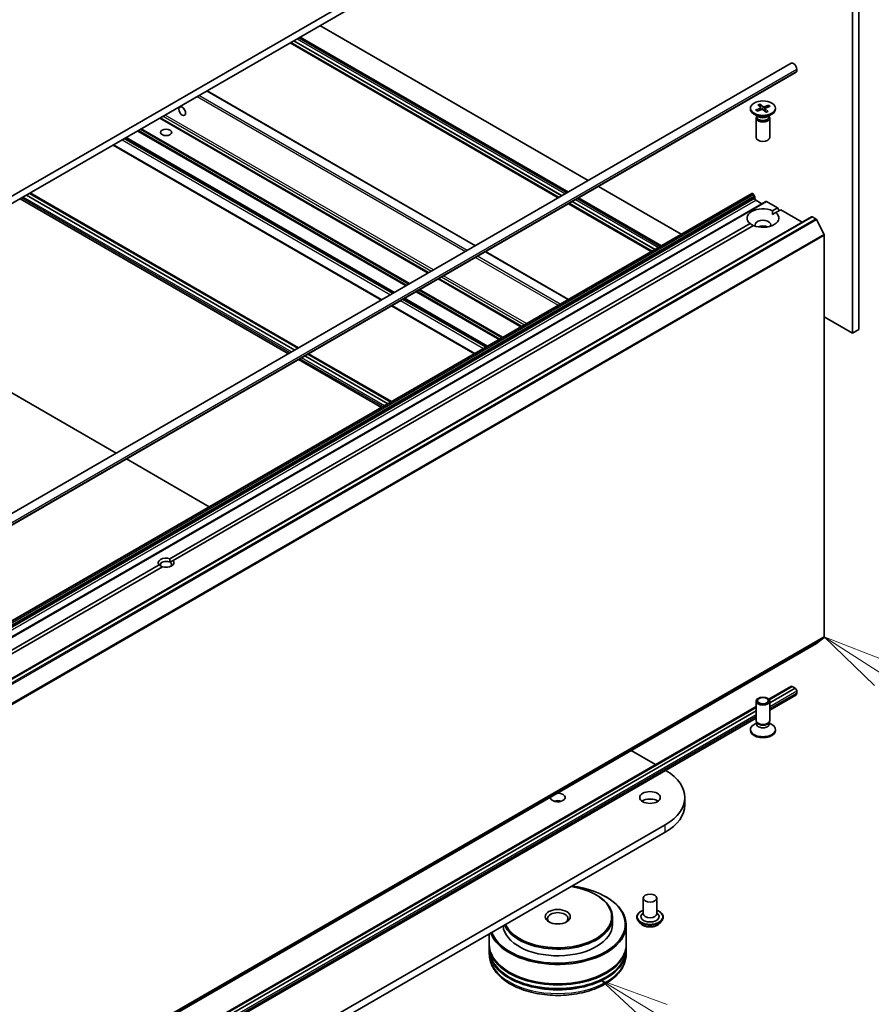
# Model space of a CAD drawing. Units: millimetres. Extents: x 36 to 10849, y 20 to 1987.
# Drawn here: x 857 to 935, y 199 to 289 of the extents above; entities that cross this region are included whole.
import ezdxf

# ---------------------------------------------------------------- set-up
doc = ezdxf.new("R2010")
doc.units = ezdxf.units.MM
doc.header["$LTSCALE"] = 2.5
for name, color, linetype, lineweight in [('Symbol (TK)', 100, 'Continuous', 18), ('Visible (ISO)', 7, 'Continuous', 35), ('Visible Narrow (ISO)', 7, 'Continuous', 25)]:
    doc.layers.add(name, color=color, linetype=linetype, lineweight=lineweight)
doc.styles.add('Note Text (TK2)', font='MS PGothic.ttf')

# ---------------------------------------------------------------- blocks, each defined once
blk = doc.blocks.new('Balloon2')
at = {"layer": 'Symbol (TK)', "color": 100}
for p, q in [((374.412, 91.862), (372.308, 93.212)), ((374.682, 92.283), (372.308, 93.212)), ((372.308, 93.212), (374.142, 91.441)), ((374.412, 91.862), (379.641, 88.508))]:
    blk.add_line(p, q, dxfattribs=at)
at = {"layer": 'Symbol (TK)'}
blk.add_circle((382.159, 86.893), 3, dxfattribs=at)
at = {"layer": 'Symbol (TK)', "color": 7, "insert": (382.159, 86.887), "char_height": 2, "attachment_point": 5, "style": 'Note Text (TK2)'}
blk.add_mtext('2', dxfattribs=at)
blk = doc.blocks.new('Balloon3')
at = {"layer": 'Symbol (TK)', "color": 100}
for p, q in [((366.309, 79.354), (364.177, 80.659)), ((366.57, 79.78), (364.177, 80.659)), ((364.177, 80.659), (366.048, 78.927)), ((366.309, 79.354), (370.916, 76.534))]:
    blk.add_line(p, q, dxfattribs=at)
at = {"layer": 'Symbol (TK)'}
blk.add_circle((373.469, 74.97), 3, dxfattribs=at)
at = {"layer": 'Symbol (TK)', "color": 7, "insert": (373.469, 74.953), "char_height": 2, "attachment_point": 5, "style": 'Note Text (TK2)'}
blk.add_mtext('7', dxfattribs=at)

msp = doc.modelspace()

# ---------------------------------------------------------------- linework, layer by layer
at = {"layer": 'Visible (ISO)'}
for p, q in [((916.2446, 307.719), (801.3397, 241.3787)), ((801.3397, 240.6983), (916.2446, 307.0386)), ((933.937, 261.1022), (933.937, 295.8033)), ((933.3477, 260.762), (933.3477, 295.4631)), ((884.7194, 288.8375), (909.2224, 274.6907)), ((882.9028, 287.7887), (907.4058, 273.6419)), ((881.9832, 287.2578), (906.4861, 273.111)), ((906.556, 273.1513), (882.053, 287.2981)), ((906.8212, 273.3044), (882.3182, 287.4512)), ((882.3241, 287.4546), (906.827, 273.3078)), ((809.6167, 217.1834), (927.7624, 285.3949)), ((810.0765, 216.387), (928.2223, 284.5984)), ((928.2654, 284.8639), (928.2654, 284.6938)), ((898.9175, 268.7413), (874.4146, 282.888)), ((924.7045, 281.6121), (924.9594, 281.3661)), ((924.8807, 281.6769), (925.1592, 281.4395)), ((924.9499, 281.3753), (924.9003, 281.6391)), ((925.711, 281.5706), (925.2849, 281.4234)), ((925.8233, 281.4689), (925.4121, 281.3081)), ((925.6796, 281.5393), (925.624, 281.391)), ((924.026, 281.3008), (924.026, 281.2169)), ((924.7751, 280.5104), (924.3616, 280.7491)), ((924.5203, 281.1327), (924.9315, 281.2935)), ((924.6107, 280.5628), (924.5872, 280.5268)), ((924.6107, 280.6053), (924.6107, 280.5036)), ((924.6326, 281.031), (925.0588, 281.1782)), ((924.9725, 281.3417), (924.9925, 281.1553)), ((925.4629, 280.9247), (925.1845, 281.1621)), ((925.3711, 281.2667), (925.3452, 281.025)), ((925.6391, 280.9895), (925.3842, 281.2355)), ((925.5686, 280.5104), (925.982, 280.7491)), ((925.7329, 280.6053), (925.7329, 280.5036)), ((925.7329, 280.5628), (925.7565, 280.5268)), ((926.3177, 281.3008), (926.3177, 281.2169)), ((894.6236, 266.2621), (870.1206, 280.4089)), ((924.5468, 280.3993), (924.5468, 278.6313)), ((925.7968, 280.3993), (925.7968, 278.6313)), ((890.3296, 263.783), (865.8266, 277.9298)), ((891.4858, 264.4505), (866.9828, 278.5973)), ((924.1665, 273.5174), (812.2079, 208.8781)), ((882.4201, 259.2164), (857.9171, 273.3632)), ((857.923, 273.3666), (882.426, 259.2198)), ((858.1882, 273.5197), (882.6911, 259.3729)), ((882.761, 259.4133), (858.258, 273.5601)), ((910.142, 274.1598), (917.7106, 269.7901)), ((924.229, 273.5112), (924.2513, 273.4983)), ((924.4094, 273.2669), (924.3138, 273.4324)), ((925.4406, 272.7818), (813.482, 208.1425)), ((881.8414, 258.8823), (857.3384, 273.0291)), ((907.4058, 272.58), (914.9743, 268.2103)), ((915.0442, 268.2506), (907.4756, 272.6204)), ((915.3094, 268.4037), (907.7408, 272.7735)), ((907.7467, 272.7769), (915.3153, 268.4071)), ((908.3254, 273.111), (915.894, 268.7413)), ((924.4352, 273.1798), (924.4352, 273.0519)), ((924.5236, 272.8988), (925.0834, 272.5756)), ((925.5031, 272.7756), (926.4976, 272.2014)), ((926.0451, 271.9402), (926.4976, 272.2014)), ((926.0557, 271.6061), (926.3398, 271.7701)), ((926.7923, 272.0313), (926.3398, 271.7701)), ((926.4976, 272.2014), (926.645, 271.9463)), ((926.7923, 272.0313), (928.7591, 270.8957)), ((929.6171, 271.3911), (817.6585, 206.7518)), ((871.0062, 240.1634), (924.0039, 270.7616)), ((929.6796, 271.3849), (929.9918, 271.2047)), ((930.7493, 269.7751), (930.0597, 271.1288)), ((924.2985, 270.5915), (871.3008, 239.9933)), ((930.7697, 269.698), (930.7697, 233.0295)), ((907.4058, 263.8406), (899.8372, 268.2103)), ((903.1118, 261.3615), (895.5432, 265.7312)), ((841.6154, 263.9514), (866.1183, 249.8046)), ((899.974, 259.5498), (892.4054, 263.9196)), ((898.8178, 258.8823), (891.2492, 263.252)), ((930.7697, 262.2504), (933.3477, 260.762)), ((933.3477, 260.762), (933.937, 261.1022)), ((890.3296, 253.9816), (882.761, 258.3514)), ((890.9083, 254.3158), (883.3397, 258.6855)), ((883.3456, 258.6889), (890.9142, 254.3192)), ((883.6108, 258.842), (891.1793, 254.4723)), ((891.2492, 254.5126), (883.6806, 258.8823)), ((867.0379, 249.2737), (874.6065, 244.9039)), ((817.0328, 209.0019), (870.0306, 239.6001)), ((870.3252, 239.43), (817.3275, 208.8318)), ((871.3008, 239.9933), (871.0279, 239.8357)), ((930.0597, 232.4186), (930.7493, 232.976)), ((818.0957, 167.7756), (930.0543, 232.4149)), ((927.7193, 228.5054), (925.7075, 227.3439)), ((925.7536, 227.2898), (927.8382, 228.4933)), ((927.8235, 228.495), (927.8323, 228.4899)), ((927.8382, 228.4933), (928.1034, 228.3402)), ((925.7968, 227.0086), (928.1034, 228.3402)), ((928.1034, 228.3334), (925.7968, 227.0018)), ((928.1791, 227.7089), (925.7968, 226.3335)), ((928.1034, 228.3402), (928.1034, 228.3334)), ((928.1034, 228.3334), (928.1181, 228.3249)), ((928.2654, 228.0698), (928.2654, 227.8997)), ((924.5468, 226.6737), (816.6953, 164.4056)), ((816.7413, 164.3515), (924.5468, 226.5931)), ((924.5468, 225.3901), (924.5468, 227.158)), ((925.7968, 225.3901), (925.7968, 227.158)), ((816.7845, 164.0703), (924.5468, 226.2869)), ((924.5468, 226.2801), (816.7845, 164.0635)), ((924.5468, 225.6118), (816.7845, 163.3952)), ((924.6107, 225.1841), (924.3616, 225.0402)), ((924.647, 225.1712), (924.5872, 225.2625)), ((924.6107, 225.0499), (924.6107, 225.2266)), ((925.6967, 225.1712), (925.7565, 225.2625)), ((925.7329, 225.0499), (925.7329, 225.2266)), ((925.7329, 225.1841), (925.982, 225.0402)), ((924.026, 224.4885), (924.026, 224.5725)), ((926.3177, 224.4885), (926.3177, 224.5725)), ((913.1462, 222.653), (915.3645, 221.3723)), ((918.0386, 217.6833), (918.0386, 218.3637)), ((916.2446, 215.8632), (801.3397, 149.5228)), ((801.3397, 148.8424), (916.2446, 215.1827)), ((909.9101, 209.4843), (909.969, 209.4503)), ((910.794, 209.3142), (910.8529, 209.2802)), ((914.2348, 209.1781), (914.2348, 207.7492)), ((915.4848, 209.1781), (915.4848, 207.7492)), ((914.2348, 207.8333), (914.1123, 207.6897)), ((915.4848, 207.8333), (915.6074, 207.6897)), ((911.4335, 207.409), (911.4335, 206.7966)), ((913.6515, 207.443), (913.6515, 207.4292)), ((914.0053, 206.8444), (913.7987, 207.075)), ((915.7143, 206.8444), (915.921, 207.075)), ((916.0682, 207.443), (916.0682, 207.4292)), ((900.1835, 205.9099), (900.1835, 204.9595)), ((912.6835, 206.7286), (912.6835, 204.9595)), ((900.1835, 204.8575), (900.1835, 204.5173)), ((900.1835, 204.4152), (900.1835, 204.075)), ((912.6835, 204.8575), (912.6835, 204.5173)), ((912.6835, 204.4152), (912.6835, 204.075))]:
    msp.add_line(p, q, dxfattribs=at)
for centre, major_axis, start_param, end_param in [((927.9708, 285.034), (-0.2083, 0.3608), 3.9269908, 6.2831853), ((928.1181, 284.7789), (0.1042, -0.1804), 0, 0.7853982), ((925.2368, 281.4699), (0.0937, 0), 3.7368626, 5.2513885), ((925.1718, 281.2169), (1.1458, 0), 3.1415927, 6.2831853), ((925.1718, 280.3993), (0.625, 0), 2.7802255, 6.6445524), ((925.1718, 280.5036), (0.5611, 0), 3.1415927, 6.2831853), ((925.1718, 280.7395), (-0.5611, 0), 0.7853982, 2.3561945), ((924.879, 281.3383), (0.0937, 0), 5.3076589, 6.8221848), ((925.1069, 281.1317), (-0.0937, 0), 3.7368626, 5.2513885), ((925.4647, 281.2633), (-0.0937, 0), 5.3076589, 6.8221848), ((925.1718, 278.6313), (0.625, 0), 3.1415927, 6.2831853), ((924.229, 273.4092), (-0.0625, 0.1083), 5.4977871, 6.2831853), ((924.2513, 273.3963), (-0.0625, 0.1083), 4.712389, 5.4977871), ((924.3469, 273.2308), (-0.0625, 0.1083), 3.9269908, 4.712389), ((924.5236, 273.0009), (-0.0625, 0.1083), 0.7853982, 2.3561945), ((925.5031, 272.6736), (-0.0625, 0.1083), 5.4977871, 6.2831853), ((925.1718, 271.2658), (-1.4583, 0), 4.0703384, 6.9252359), ((925.1718, 271.2658), (1.4583, 0), 4.0703384, 6.9252359), ((925.1718, 270.6535), (0.7083, 0), 5.9439605, 9.7640027), ((929.6796, 271.2829), (-0.0625, 0.1083), 5.4977871, 6.2831853), ((929.9918, 271.1026), (-0.0625, 0.1083), 4.6217291, 5.4977871), ((925.1718, 270.1432), (-0.7083, 0), 4.0406381, 5.3841399), ((930.6814, 269.749), (-0.0625, 0.1083), 3.9269908, 4.6217291), ((870.6657, 239.7967), (-0.7206, 0), 4.2202783, 6.775296), ((870.6657, 239.6266), (-0.5123, 0), 3.9269908, 7.0685835), ((870.6657, 239.7967), (0.7206, 0), 4.2202783, 6.775296), ((870.6657, 239.6266), (0.5123, 0), 5.6847778, 7.0685835), ((930.6814, 233.0806), (0.0625, -0.1083), 0.0906599, 0.7853982), ((929.9918, 232.5232), (0.0625, -0.1083), 0, 0.0906599), ((927.8235, 228.3249), (-0.1042, 0.1804), 5.4977871, 6.2831853), ((928.1181, 228.1548), (0.1042, -0.1804), 0.7853982, 2.3561945), ((927.9708, 228.0698), (0.2083, -0.3608), 0, 0.7853982), ((925.1718, 224.5725), (-1.1458, 0), 5.4977871, 10.2101761), ((925.1718, 225.3901), (-0.625, 0), 0, 3.1415927), ((925.1718, 225.0499), (-0.5611, 0), 0, 3.1415927), ((925.1718, 225.2857), (-0.5611, 0), 0.3613671, 2.7802255), ((925.1718, 224.4885), (-1.1458, 0), 0, 3.1415927), ((911.9136, 218.3637), (6.125, 0), 5.4977871, 7.0594532), ((906.4335, 218.3637), (0.6754, 0), 3.0784638, 7.9171105), ((906.4335, 217.6833), (-0.6754, 0), 4.2017508, 5.2230271), ((914.8598, 217.6833), (-0.9375, 0), 3.8212665, 5.6035115), ((911.9136, 217.6833), (6.125, 0), 5.4977871, 6.2831853), ((906.4335, 206.7966), (6.1667, 0), 3.3559113, 7.6396629), ((906.4335, 207.4771), (4.9167, 0), 3.3935785, 7.6019958), ((906.4335, 206.7286), (-6.25, 0), 0.2070199, 3.9269908), ((906.4335, 207.409), (-5, 0), 0.242445, 3.9269908), ((906.4335, 207.307), (-0.9375, 0), 2.4619188, 6.9628591), ((914.8598, 207.4771), (0.8333, 0), 2.6838305, 6.7409474), ((914.8598, 207.7492), (0.625, 0), 3.1415927, 6.2831853), ((906.4335, 206.7966), (-5, 0), 0.0556705, 3.1415927), ((906.4335, 204.8575), (6.25, 0), 3.12745, 6.2973279), ((906.4335, 204.4152), (6.25, 0), 3.12745, 6.2973279), ((906.4335, 204.9595), (-6.25, 0), 0, 3.1415927), ((906.4335, 204.5173), (-6.25, 0), 0, 3.1415927), ((906.4335, 204.8575), (6.1667, 0), 3.6198767, 5.8049013), ((906.4335, 204.4152), (6.1667, 0), 3.6198767, 5.8049013)]:
    msp.add_ellipse(centre, major_axis=major_axis, ratio=0.5773503, start_param=start_param, end_param=end_param, dxfattribs=at)
for centre, major_axis in [((872.1388, 281.0298), (-0.2201, 0.3812)), ((925.1718, 281.3008), (1.1458, 0)), ((870.6657, 279.0906), (-0.5123, 0)), ((925.1718, 227.158), (-0.625, 0)), ((925.1718, 227.2102), (-0.4972, 0)), ((914.8598, 218.3637), (0.9375, 0)), ((914.8598, 209.1781), (0.625, 0)), ((906.4335, 207.4771), (-1.1458, 0))]:
    msp.add_ellipse(centre, major_axis=major_axis, ratio=0.5773503, dxfattribs=at)
for points, knots in [([(924.8807, 281.6769), (924.8837, 281.6744), (924.8871, 281.6704), (924.8923, 281.6624), (924.8949, 281.6569), (924.8982, 281.6481), (924.8995, 281.6434), (924.9003, 281.6391)], [0.015165368, 0.015165368, 0.015165368, 0.015165368, 0.018975309, 0.018975309, 0.022733454, 0.022733454, 0.025767724, 0.025767724, 0.025767724, 0.025767724]), ([(925.6796, 281.5393), (925.6811, 281.5433), (925.6833, 281.5476), (925.6887, 281.5553), (925.6931, 281.5598), (925.7012, 281.5661), (925.7065, 281.569), (925.711, 281.5706)], [0.034618354, 0.034618354, 0.034618354, 0.034618354, 0.037652624, 0.037652624, 0.04141077, 0.04141077, 0.045220711, 0.045220711, 0.045220711, 0.045220711]), ([(924.5203, 281.1327), (924.5247, 281.1345), (924.5299, 281.1354), (924.5382, 281.1351), (924.5427, 281.1338), (924.5481, 281.1305), (924.5502, 281.1286), (924.5519, 281.1264)], [0.015165368, 0.015165368, 0.015165368, 0.015165368, 0.018975309, 0.018975309, 0.022733454, 0.022733454, 0.025255504, 0.025255504, 0.025255504, 0.025255504]), ([(924.6487, 281.0366), (924.6433, 281.0403), (924.638, 281.0441), (924.6246, 281.0541), (924.6167, 281.0604), (924.6016, 281.0731), (924.5945, 281.0796), (924.581, 281.0927), (924.5746, 281.0994), (924.5627, 281.1128), (924.5571, 281.1196), (924.5519, 281.1264)], [3.01147491, 3.01147491, 3.01147491, 3.01147491, 3.04980083, 3.04980083, 3.11117371, 3.11117371, 3.17254658, 3.17254658, 3.23391945, 3.23391945, 3.29529232, 3.29529232, 3.29529232, 3.29529232]), ([(925.6233, 280.9943), (925.613, 280.9891), (925.6024, 280.984), (925.5807, 280.9743), (925.5695, 280.9696), (925.5467, 280.9606), (925.535, 280.9563), (925.5112, 280.9481), (925.499, 280.9443), (925.4761, 280.9375), (925.4655, 280.9345), (925.4547, 280.9317)], [1.41789801, 1.41789801, 1.41789801, 1.41789801, 1.47896064, 1.47896064, 1.54002326, 1.54002326, 1.60108589, 1.60108589, 1.66214852, 1.66214852, 1.71401937, 1.71401937, 1.71401937, 1.71401937]), ([(925.6233, 280.9943), (925.6254, 280.9953), (925.6281, 280.9955), (925.6331, 280.9942), (925.6364, 280.9921), (925.6391, 280.9895)], [0.0379819882, 0.0379819882, 0.0379819882, 0.0379819882, 0.0414107697, 0.0414107697, 0.0452207105, 0.0452207105, 0.0452207105, 0.0452207105]), ([(913.6515, 207.443), (913.6515, 207.5175), (913.6711, 207.5919), (913.7473, 207.7342), (913.8052, 207.802), (913.9547, 207.9249), (914.0475, 207.9795), (914.1791, 208.0354), (914.2066, 208.0461), (914.2348, 208.0561)], [5.3545148, 5.3545148, 5.3545148, 5.3545148, 5.6542254, 5.6542254, 5.9666364, 5.9666364, 6.2911294, 6.2911294, 6.3740444, 6.3740444, 6.3740444, 6.3740444]), ([(915.4848, 208.0561), (915.5237, 208.0423), (915.5613, 208.0272), (915.7002, 207.9642), (915.7905, 207.9076), (915.9362, 207.7791), (915.9919, 207.7072), (916.0539, 207.57), (916.0682, 207.5066), (916.0682, 207.443)], [7.4765779, 7.4765779, 7.4765779, 7.4765779, 7.5907968, 7.5907968, 7.9165942, 7.9165942, 8.2405092, 8.2405092, 8.4961075, 8.4961075, 8.4961075, 8.4961075]), ([(913.7987, 207.075), (913.78, 207.0958), (913.763, 207.1173), (913.7321, 207.1616), (913.7184, 207.1844), (913.6946, 207.2311), (913.6845, 207.255), (913.6681, 207.3038), (913.6619, 207.3286), (913.6536, 207.3786), (913.6515, 207.4039), (913.6515, 207.4292)], [4.87694819, 4.87694819, 4.87694819, 4.87694819, 4.97246151, 4.97246151, 5.06797484, 5.06797484, 5.16348816, 5.16348816, 5.25900148, 5.25900148, 5.3545148, 5.3545148, 5.3545148, 5.3545148]), ([(915.7143, 206.8444), (915.6632, 206.7874), (915.5983, 206.7374), (915.4451, 206.6512), (915.3558, 206.6158), (915.1643, 206.564), (915.062, 206.5476), (914.8548, 206.5351), (914.7499, 206.5387), (914.5468, 206.5658), (914.4487, 206.5891), (914.2684, 206.6542), (914.1863, 206.6959), (914.0748, 206.7758), (914.0373, 206.8087), (914.0053, 206.8444)], [2.6904888, 2.6904888, 2.6904888, 2.6904888, 3.0115017, 3.0115017, 3.3459303, 3.3459303, 3.6790077, 3.6790077, 4.0103212, 4.0103212, 4.3420571, 4.3420571, 4.6760351, 4.6760351, 4.8769482, 4.8769482, 4.8769482, 4.8769482]), ([(916.0682, 207.4292), (916.0682, 207.4039), (916.0661, 207.3786), (916.0578, 207.3286), (916.0516, 207.3038), (916.0352, 207.255), (916.0251, 207.2311), (916.0013, 207.1844), (915.9875, 207.1616), (915.9567, 207.1173), (915.9396, 207.0958), (915.921, 207.075)], [2.21292215, 2.21292215, 2.21292215, 2.21292215, 2.30843547, 2.30843547, 2.40394879, 2.40394879, 2.49946212, 2.49946212, 2.59497544, 2.59497544, 2.69048876, 2.69048876, 2.69048876, 2.69048876]), ([(900.1835, 204.075), (900.1835, 203.6884), (900.2803, 203.3031), (900.6546, 202.5617), (900.9422, 202.2086), (901.692, 201.5576), (902.1668, 201.2655), (903.2451, 200.7856), (903.8504, 200.5993), (905.1235, 200.3512), (905.7908, 200.2889), (907.1232, 200.292), (907.788, 200.3571), (909.0533, 200.6095), (909.6533, 200.7969), (910.7313, 201.2821), (911.2087, 201.5802), (911.9814, 202.2651), (912.2798, 202.6518), (912.6082, 203.3928), (912.6835, 203.7335), (912.6835, 204.075)], [0.6993331, 0.6993331, 0.6993331, 0.6993331, 0.9829382, 0.9829382, 1.2861376, 1.2861376, 1.6133999, 1.6133999, 1.9446779, 1.9446779, 2.2741464, 2.2741464, 2.6027645, 2.6027645, 2.9322692, 2.9322692, 3.2635643, 3.2635643, 3.5904401, 3.5904401, 3.8409258, 3.8409258, 3.8409258, 3.8409258])]:
    msp.add_open_spline(points, degree=3, knots=knots, dxfattribs=at)
for points in [[(926.0451, 271.9402), (926.0557, 271.7639), (926.0557, 271.6061)], [(924.2879, 270.5854), (924.1512, 270.6644), (924.0039, 270.7616)], [(871.0279, 239.8357), (871.0279, 239.9807), (871.0062, 240.1634)], [(870.0306, 239.6001), (870.1779, 239.49), (870.3034, 239.4175)]]:
    msp.add_open_spline(points, degree=2, dxfattribs=at)
at = {"layer": 'Visible Narrow (ISO)'}
for p, q in [((882.7808, 287.7183), (907.2837, 273.5715)), ((882.0442, 287.293), (906.5472, 273.1462)), ((882.3388, 287.4631), (906.8418, 273.3163)), ((882.6335, 287.6332), (907.1364, 273.4864)), ((810.1197, 216.6524), (928.2654, 284.8639)), ((810.1197, 216.4823), (928.2654, 284.6938)), ((873.4941, 282.3566), (897.9971, 268.2098)), ((898.1738, 268.3119), (873.6709, 282.4587)), ((874.378, 282.8669), (898.8809, 268.7201)), ((925.1592, 281.4395), (925.1372, 281.1829)), ((925.2849, 281.4234), (925.3038, 281.0603)), ((870.4005, 280.5705), (894.9035, 266.4237)), ((895.0802, 266.5258), (870.5773, 280.6726)), ((924.9315, 281.2935), (924.9405, 281.1373)), ((925.3842, 281.2355), (925.364, 281.009)), ((870.084, 280.3878), (894.587, 266.241)), ((894.6602, 266.2833), (870.1572, 280.43)), ((868.0511, 279.2141), (892.554, 265.0673)), ((892.6424, 265.1183), (868.1395, 279.2651)), ((868.3305, 279.3754), (892.8335, 265.2286)), ((892.9219, 265.2796), (868.4189, 279.4264)), ((890.3662, 263.8041), (865.8632, 277.9509)), ((866.6587, 278.4102), (891.1617, 264.2634)), ((891.3385, 264.3655), (866.8355, 278.5123)), ((866.9462, 278.5762), (891.4492, 264.4294)), ((891.5224, 264.4717), (867.0194, 278.6184)), ((812.2704, 208.8719), (924.229, 273.5112)), ((924.2513, 273.4983), (812.2927, 208.859)), ((812.3552, 208.793), (924.3138, 273.4324)), ((882.4053, 259.2079), (857.9024, 273.3547)), ((882.7, 259.378), (858.197, 273.5248)), ((924.4094, 273.2669), (812.4508, 208.6276)), ((812.4767, 208.5405), (924.4352, 273.1798)), ((924.4352, 273.0519), (812.4767, 208.4126)), ((812.5651, 208.2595), (924.5236, 272.8988)), ((813.5445, 208.1363), (925.5031, 272.7756)), ((881.9634, 258.9528), (857.4605, 273.0996)), ((882.1107, 259.0378), (857.6078, 273.1846)), ((907.4668, 272.6153), (915.0354, 268.2455)), ((907.7614, 272.7854), (915.33, 268.4156)), ((908.056, 272.9555), (915.6246, 268.5857)), ((908.2033, 273.0405), (915.7719, 268.6708)), ((817.721, 206.7456), (929.6796, 271.3849)), ((929.9918, 271.2047), (818.0332, 206.5654)), ((818.1011, 206.4895), (930.0597, 271.1288)), ((930.7493, 269.7751), (818.7907, 205.1358)), ((818.8112, 205.0587), (930.7697, 269.698)), ((899.8006, 268.1892), (907.3691, 263.8194)), ((898.9167, 267.6789), (906.4853, 263.3091)), ((906.662, 263.4112), (899.0935, 267.7809)), ((895.5066, 265.71), (903.0752, 261.3403)), ((903.1484, 261.3826), (895.5798, 265.7523)), ((895.8231, 265.8928), (903.3917, 261.523)), ((903.5684, 261.6251), (895.9999, 265.9948)), ((893.4736, 264.5363), (901.0422, 260.1666)), ((901.1306, 260.2176), (893.562, 264.5874)), ((893.7531, 264.6977), (901.3217, 260.3279)), ((901.4101, 260.379), (893.8415, 264.7487)), ((892.0813, 263.7325), (899.6499, 259.3627)), ((899.8267, 259.4648), (892.2581, 263.8345)), ((892.3688, 263.8984), (899.9374, 259.5287)), ((900.0106, 259.571), (892.442, 263.9407)), ((898.8544, 258.9035), (891.2858, 263.2732)), ((890.4516, 254.0521), (882.883, 258.4218)), ((890.5989, 254.1372), (883.0303, 258.5069)), ((890.8936, 254.3073), (883.325, 258.677)), ((891.1882, 254.4774), (883.6196, 258.8471)), ((818.7907, 168.3367), (930.7493, 232.976)), ((930.7697, 233.0295), (818.8112, 168.3902)), ((930.0597, 232.4186), (818.1011, 167.7793)), ((927.8235, 228.495), (925.7485, 227.2971)), ((928.1181, 228.3249), (925.7968, 226.9847)), ((928.2654, 228.0698), (925.7968, 226.6445)), ((928.2654, 227.8997), (925.7968, 226.4744)), ((924.5468, 226.6033), (816.7362, 164.3588)), ((924.5468, 226.2631), (816.7845, 164.0465)), ((924.5468, 225.9228), (816.7845, 163.7063)), ((924.5468, 225.7527), (816.7845, 163.5362)), ((916.2446, 215.1827), (916.2446, 215.8632))]:
    msp.add_line(p, q, dxfattribs=at)
for centre, major_axis, start_param, end_param in [((925.1718, 281.3008), (-0.7135, 0), 5.1325936, 5.4264537), ((925.1718, 281.2818), (0.6759, 0), 1.9842044, 2.2693192), ((925.1718, 281.2818), (0.6759, 0), 0.4512725, 0.7208613), ((925.1718, 281.3008), (-0.7135, 0), 3.5617973, 3.8556574), ((925.1718, 281.3008), (0.7135, 0), 3.5617973, 3.8556574), ((925.1718, 281.3008), (0.7135, 0), 5.1325936, 5.4264537), ((914.8598, 207.4771), (1.1667, 0), 2.1361498, 7.2886282), ((914.8598, 207.443), (-1.2083, 0), 0, 3.1415927), ((914.8598, 207.4292), (1.2083, 0), 3.1415927, 6.2831853), ((914.8598, 207.3921), (-1.1949, 0), 0.4775666, 2.664026), ((914.8598, 207.0998), (-0.9621, 0), 0.4775666, 2.664026), ((906.4335, 204.075), (6.25, 0), 3.1415927, 6.2831853)]:
    msp.add_ellipse(centre, major_axis=major_axis, ratio=0.5773503, start_param=start_param, end_param=end_param, dxfattribs=at)

# ---------------------------------------------------------------- block references
at = {"layer": 'Symbol (TK)', "xscale": 2.5, "yscale": 2.5, "zscale": 2.5}
for name in ['Balloon2', 'Balloon3']:
    msp.add_blockref(name, (0, 0), dxfattribs=at)

doc.saveas('drawing.dxf')
